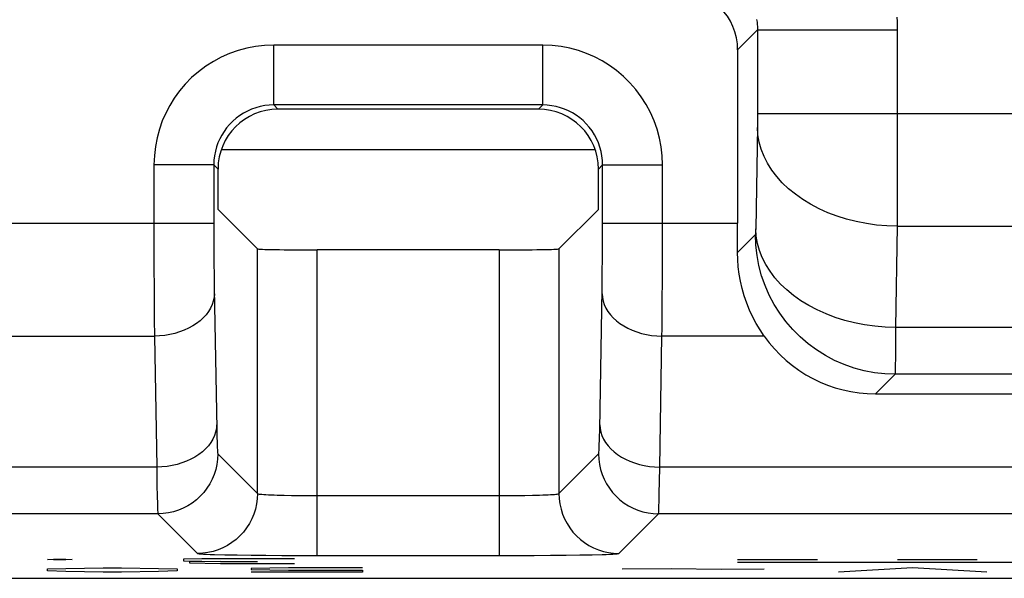
# Model space of a CAD drawing. Units: millimetres. Extents: x 74 to 219, y 65 to 147.
# Drawn here: x 139 to 144, y 77 to 80 of the extents above; entities that cross this region are included whole.
import ezdxf

# ---------------------------------------------------------------- set-up
doc = ezdxf.new("R2010")
doc.units = ezdxf.units.MM
doc.header["$LTSCALE"] = 16.335
doc.layers.get('0').update_dxf_attribs({"linetype": 'CONTINUOUS'})
for name, color, linetype in [('ASSI', 7, 'CONTINUOUS'), ('CURVE', 7, 'CONTINUOUS'), ('RACCORDO', 7, 'CONTINUOUS')]:
    doc.layers.add(name, color=color, linetype=linetype)

msp = doc.modelspace()

# ---------------------------------------------------------------- linework, layer by layer
at = {"color": 7, "linetype": 'CONTINUOUS'}
msp.add_line((140.4299, 79.5965), (142.3018, 79.5965), dxfattribs=at)
at = {"layer": 'ASSI', "color": 250, "linetype": 'CONTINUOUS'}
for p, q in [((143.1155, 80.1963), (143.0158, 80.0966)), ((143.1155, 80.1963), (143.8154, 80.1963)), ((143.1155, 80.1963), (143.1155, 79.7532)), ((143.8154, 80.1963), (143.8154, 79.7281)), ((142.0394, 80.12), (140.6923, 80.12)), ((140.6923, 79.82), (140.6923, 80.12)), ((142.0394, 79.82), (142.0394, 80.12)), ((142.0394, 79.82), (140.6923, 79.82)), ((140.6923, 79.82), (140.7133, 79.799)), ((142.0394, 79.82), (142.0184, 79.799)), ((143.1155, 79.7532), (143.1153, 79.7293)), ((143.1155, 79.7779), (145.2806, 79.7779)), ((143.1151, 79.7124), (143.1062, 79.2)), ((143.1153, 79.7293), (143.1151, 79.7124)), ((143.8154, 79.7281), (143.8153, 79.4849)), ((140.3923, 79.5201), (140.0924, 79.5201)), ((140.0924, 79.5201), (140.0924, 79.1765)), ((140.3923, 79.5201), (140.4134, 79.4991)), ((140.3923, 79.5201), (140.3923, 79.2279)), ((142.3394, 79.5201), (142.3183, 79.4991)), ((142.3393, 79.1594), (142.3394, 79.5201)), ((142.3394, 79.5201), (142.6393, 79.5201)), ((142.6392, 79.1186), (142.6393, 79.5201)), ((137.3394, 79.2279), (140.3923, 79.2279)), ((140.3923, 79.2279), (140.3925, 79.1325)), ((142.3394, 79.2279), (143.0158, 79.2279)), ((143.1062, 79.2), (143.106, 79.1919)), ((143.8149, 79.2122), (143.8061, 78.705)), ((143.8149, 79.2122), (144.9832, 79.2122)), ((140.0924, 79.1765), (140.0927, 79.026)), ((142.3389, 79.0617), (142.3393, 79.1594)), ((143.105, 79.1707), (143.0156, 79.0813)), ((140.3925, 79.1325), (140.393, 79.0416)), ((140.6107, 77.873), (140.6107, 79.0992)), ((142.121, 79.0992), (142.121, 77.873)), ((142.6388, 78.9619), (142.6392, 79.1186)), ((140.9107, 77.5627), (140.9107, 79.094)), ((141.821, 79.094), (141.821, 77.5627)), ((142.3381, 78.9739), (142.3389, 79.0617)), ((140.0927, 79.026), (140.0932, 78.882)), ((140.393, 79.0416), (140.3938, 78.9536)), ((140.3938, 78.9536), (140.3945, 78.8998)), ((142.3372, 78.8974), (142.3381, 78.9739)), ((142.6381, 78.8216), (142.6388, 78.9619)), ((140.0932, 78.882), (140.0941, 78.7449)), ((140.3945, 78.8998), (140.4067, 78.1967)), ((142.3249, 78.1943), (142.3372, 78.8974)), ((140.0941, 78.7449), (140.0949, 78.6622)), ((143.8061, 78.705), (143.8057, 78.562)), ((144.9921, 78.705), (143.8061, 78.705)), ((137.6368, 78.6622), (140.0949, 78.6622)), ((140.0949, 78.6622), (140.1064, 78.0055)), ((142.6253, 78.0055), (142.6368, 78.6622)), ((143.1482, 78.6622), (142.6368, 78.6622)), ((143.8057, 78.562), (143.8053, 78.5043)), ((143.8049, 78.4708), (143.7066, 78.3725)), ((144.9981, 78.4708), (143.8049, 78.4708)), ((140.4067, 78.1967), (140.4076, 78.1591)), ((140.4076, 78.1591), (140.4085, 78.1274)), ((140.4124, 78.0713), (140.6107, 77.873)), ((142.121, 77.873), (142.3193, 78.0713)), ((140.1064, 78.0055), (137.6253, 78.0055)), ((142.6244, 77.9342), (142.6253, 78.0055)), ((145.1064, 78.0055), (142.6253, 78.0055)), ((142.6234, 77.8758), (142.6244, 77.9342)), ((140.1076, 77.9119), (140.1085, 77.8612)), ((140.1085, 77.8612), (140.1096, 77.8201)), ((140.7447, 77.8644), (140.7817, 77.8637)), ((140.7817, 77.8637), (140.8217, 77.8631)), ((140.8217, 77.8631), (140.8648, 77.8628)), ((140.8648, 77.8628), (141.821, 77.8627)), ((141.821, 77.8627), (141.8654, 77.8628)), ((141.8654, 77.8628), (141.9087, 77.8631)), ((141.9087, 77.8631), (141.9501, 77.8637)), ((141.9501, 77.8637), (141.9886, 77.8645)), ((141.9886, 77.8645), (142.0235, 77.8654)), ((140.1124, 77.7713), (137.6193, 77.7713)), ((140.1124, 77.7713), (140.3107, 77.573)), ((142.4209, 77.573), (142.6193, 77.7713)), ((145.1124, 77.7713), (142.6193, 77.7713)), ((140.4475, 77.5665), (140.5099, 77.5654)), ((140.5099, 77.5654), (140.5787, 77.5645)), ((140.5787, 77.5645), (140.6528, 77.5637)), ((140.6528, 77.5637), (140.7328, 77.5632)), ((140.7328, 77.5632), (140.8187, 77.5628)), ((140.8187, 77.5628), (141.821, 77.5627)), ((141.821, 77.5627), (141.9102, 77.5628)), ((141.9102, 77.5628), (141.9964, 77.5632)), ((141.9964, 77.5632), (142.0791, 77.5637)), ((142.0791, 77.5637), (142.1562, 77.5645)), ((142.1562, 77.5645), (142.2258, 77.5655)), ((142.2258, 77.5655), (142.2866, 77.5666)), ((142.2866, 77.5666), (142.3365, 77.5678))]:
    msp.add_line(p, q, dxfattribs=at)
at = {"layer": 'ASSI', "color": 7, "linetype": 'CONTINUOUS'}
for p, q in [((143.0158, 80.0966), (143.0158, 79.2279)), ((142.0184, 79.799), (140.7133, 79.799)), ((140.4134, 79.2965), (140.4134, 79.4991)), ((142.3183, 79.2965), (142.3183, 79.4991)), ((140.4134, 79.2965), (140.6107, 79.0992)), ((142.3183, 79.2965), (142.121, 79.0992)), ((141.821, 79.094), (140.9107, 79.094)), ((143.7066, 78.3725), (145.1, 78.3725)), ((126.7774, 77.4483), (158.4542, 77.4483))]:
    msp.add_line(p, q, dxfattribs=at)
at = {"layer": 'ASSI', "color": 250, "linetype": 'CONTINUOUS'}
for points in [[(143.1109, 80.2488), (143.112, 80.2421), (143.113, 80.2354), (143.1138, 80.2288), (143.1144, 80.2221), (143.1149, 80.2156), (143.1153, 80.2091), (143.1155, 80.2026), (143.1155, 80.1963)], [(143.8139, 80.2606), (143.8148, 80.2389), (143.8153, 80.2175), (143.8154, 80.1963)], [(140.6923, 80.12), (140.6467, 80.1182), (140.6018, 80.1131), (140.5577, 80.1047), (140.5141, 80.0929), (140.4713, 80.0778), (140.4299, 80.0596), (140.39, 80.0383), (140.3517, 80.0139), (140.3155, 79.9869), (140.2813, 79.957), (140.2493, 79.9244), (140.2202, 79.8903), (140.1944, 79.855), (140.1716, 79.8182), (140.1516, 79.7799), (140.1342, 79.7402), (140.1196, 79.699), (140.108, 79.6563), (140.0997, 79.6123), (140.0945, 79.5669), (140.0924, 79.5201)], [(142.6393, 79.5201), (142.6375, 79.5657), (142.6324, 79.6105), (142.624, 79.6546), (142.6122, 79.6982), (142.5971, 79.7411), (142.5789, 79.7825), (142.5576, 79.8223), (142.5332, 79.8607), (142.5062, 79.8969), (142.4763, 79.9311), (142.4437, 79.9631), (142.4096, 79.9921), (142.3744, 80.0179), (142.3375, 80.0408), (142.2993, 80.0608), (142.2595, 80.0782), (142.2183, 80.0928), (142.1757, 80.1043), (142.1316, 80.1126), (142.0862, 80.1179), (142.0394, 80.12)], [(140.6923, 79.82), (140.6697, 79.8192), (140.6472, 79.8167), (140.625, 79.8124), (140.6031, 79.8065), (140.5818, 79.799), (140.561, 79.7899), (140.5411, 79.7792), (140.522, 79.7671), (140.5038, 79.7535), (140.4867, 79.7386), (140.4707, 79.7224), (140.4562, 79.7052), (140.4433, 79.6875), (140.432, 79.6692), (140.4219, 79.65), (140.4132, 79.6301), (140.406, 79.6096), (140.4001, 79.5882), (140.3959, 79.5661), (140.3932, 79.5433), (140.3923, 79.5201)], [(142.3394, 79.5201), (142.3385, 79.5427), (142.336, 79.5652), (142.3317, 79.5874), (142.3258, 79.6092), (142.3183, 79.6306), (142.3092, 79.6513), (142.2985, 79.6713), (142.2864, 79.6904), (142.2728, 79.7085), (142.2579, 79.7257), (142.2417, 79.7416), (142.2246, 79.7561), (142.2068, 79.769), (142.1885, 79.7804), (142.1694, 79.7905), (142.1494, 79.7992), (142.1289, 79.8064), (142.1075, 79.8122), (142.0854, 79.8165), (142.0626, 79.8191), (142.0394, 79.82)], [(143.8149, 79.2122), (143.763, 79.214), (143.7114, 79.2186), (143.6604, 79.2258), (143.6102, 79.2356), (143.5611, 79.2481), (143.5135, 79.2631), (143.4675, 79.2805), (143.4234, 79.3003), (143.3814, 79.3224), (143.3419, 79.3465), (143.3049, 79.3726), (143.2708, 79.4006), (143.2396, 79.4303), (143.2117, 79.4614), (143.187, 79.494), (143.1658, 79.5277), (143.1482, 79.5624), (143.1342, 79.5979), (143.124, 79.634), (143.1176, 79.6705), (143.115, 79.7072)], [(143.8153, 79.4849), (143.815, 79.2536), (143.8149, 79.2122)], [(143.8061, 78.705), (143.7542, 78.7068), (143.7026, 78.7113), (143.6515, 78.7186), (143.6013, 78.7284), (143.5523, 78.7409), (143.5046, 78.7559), (143.4586, 78.7733), (143.4145, 78.7931), (143.3726, 78.8151), (143.333, 78.8393), (143.2961, 78.8654), (143.2619, 78.8934), (143.2308, 78.923), (143.2028, 78.9542), (143.1781, 78.9868), (143.1569, 79.0205), (143.1393, 79.0552), (143.1254, 79.0907), (143.1152, 79.1268), (143.1088, 79.1633), (143.1062, 79.2)], [(143.106, 79.1919), (143.1059, 79.185), (143.1058, 79.1821), (143.1057, 79.1794), (143.1056, 79.177), (143.1055, 79.1749), (143.1053, 79.1732), (143.1052, 79.1719), (143.1051, 79.1711), (143.105, 79.1707)], [(143.8049, 78.4708), (143.7526, 78.4728), (143.7006, 78.4786), (143.6492, 78.4884), (143.5986, 78.5019), (143.5492, 78.5192), (143.5013, 78.5402), (143.455, 78.5646), (143.4107, 78.5925), (143.3686, 78.6236), (143.3289, 78.6577), (143.2919, 78.6947), (143.2578, 78.7344), (143.2267, 78.7765), (143.1988, 78.8208), (143.1744, 78.8671), (143.1534, 78.915), (143.1361, 78.9644), (143.1226, 79.015), (143.1128, 79.0664), (143.107, 79.1184), (143.105, 79.1707)], [(140.3949, 78.8743), (140.3934, 78.856), (140.3898, 78.8378), (140.3839, 78.8199), (140.3758, 78.8023), (140.3657, 78.7853), (140.3535, 78.769), (140.3393, 78.7535), (140.3234, 78.7389), (140.3057, 78.7253), (140.2865, 78.7128), (140.2658, 78.7015), (140.2438, 78.6915), (140.2208, 78.6829), (140.1968, 78.6757), (140.172, 78.67), (140.1466, 78.6658), (140.1209, 78.6632), (140.0949, 78.6622)], [(142.3368, 78.8743), (142.3382, 78.856), (142.3419, 78.8378), (142.3478, 78.8199), (142.3559, 78.8023), (142.366, 78.7853), (142.3782, 78.769), (142.3923, 78.7535), (142.4083, 78.7389), (142.426, 78.7253), (142.4452, 78.7128), (142.4659, 78.7015), (142.4878, 78.6915), (142.5109, 78.6829), (142.5349, 78.6757), (142.5597, 78.67), (142.5851, 78.6658), (142.6108, 78.6632), (142.6368, 78.6622)], [(142.6368, 78.6622), (142.6371, 78.6989), (142.6381, 78.8216)], [(143.8053, 78.5043), (143.8051, 78.4805), (143.805, 78.4737), (143.8049, 78.4708)], [(140.4063, 78.2177), (140.4049, 78.1993), (140.4012, 78.1811), (140.3953, 78.1632), (140.3873, 78.1457), (140.3771, 78.1287), (140.3649, 78.1124), (140.3508, 78.0968), (140.3349, 78.0822), (140.3172, 78.0686), (140.2979, 78.0561), (140.2773, 78.0448), (140.2553, 78.0348), (140.2322, 78.0262), (140.2082, 78.019), (140.1834, 78.0133), (140.1581, 78.0092), (140.1323, 78.0066), (140.1064, 78.0055)], [(142.3253, 78.2177), (142.3268, 78.1993), (142.3305, 78.1811), (142.3364, 78.1632), (142.3444, 78.1457), (142.3546, 78.1287), (142.3667, 78.1124), (142.3809, 78.0968), (142.3968, 78.0822), (142.4145, 78.0686), (142.4337, 78.0561), (142.4544, 78.0448), (142.4764, 78.0348), (142.4995, 78.0262), (142.5235, 78.019), (142.5482, 78.0133), (142.5736, 78.0092), (142.5994, 78.0066), (142.6253, 78.0055)], [(142.3193, 78.0713), (142.3199, 78.0729), (142.3204, 78.0763), (142.3209, 78.0815), (142.3215, 78.0886), (142.322, 78.0975), (142.3225, 78.1084), (142.323, 78.1215), (142.3235, 78.1366), (142.324, 78.1538), (142.3249, 78.1943)], [(140.4085, 78.1274), (140.409, 78.1139), (140.4095, 78.1019), (140.4101, 78.0915), (140.4106, 78.0832), (140.4112, 78.0772), (140.4118, 78.0732), (140.4124, 78.0713)], [(140.4124, 78.0713), (140.4112, 78.0452), (140.4078, 78.0192), (140.4021, 77.9937), (140.3942, 77.9687), (140.3842, 77.9446), (140.3721, 77.9213), (140.3581, 77.8993), (140.3422, 77.8785), (140.3245, 77.8592), (140.3052, 77.8416), (140.2844, 77.8256), (140.2624, 77.8116), (140.2392, 77.7995), (140.215, 77.7895), (140.19, 77.7816), (140.1645, 77.7759), (140.1385, 77.7725), (140.1124, 77.7713)], [(142.3193, 78.0713), (142.3205, 78.0452), (142.3239, 78.0192), (142.3296, 77.9937), (142.3374, 77.9687), (142.3475, 77.9446), (142.3595, 77.9213), (142.3736, 77.8993), (142.3895, 77.8785), (142.4072, 77.8592), (142.4265, 77.8416), (142.4473, 77.8256), (142.4693, 77.8116), (142.4925, 77.7995), (142.5167, 77.7895), (142.5417, 77.7816), (142.5672, 77.7759), (142.5931, 77.7725), (142.6193, 77.7713)], [(140.1064, 78.0055), (140.1068, 77.9722), (140.1076, 77.9119)], [(140.6107, 77.873), (140.6095, 77.8468), (140.6061, 77.8209), (140.6005, 77.7953), (140.5926, 77.7704), (140.5826, 77.7462), (140.5705, 77.723), (140.5564, 77.7009), (140.5405, 77.6802), (140.5228, 77.6609), (140.5035, 77.6432), (140.4828, 77.6273), (140.4607, 77.6132), (140.4375, 77.6011), (140.4133, 77.5911), (140.3884, 77.5832), (140.3628, 77.5776), (140.3369, 77.5742), (140.3107, 77.573)], [(140.6107, 77.873), (140.6119, 77.8722), (140.6148, 77.8714), (140.6194, 77.8706), (140.6255, 77.8699), (140.6333, 77.8692), (140.6426, 77.8684), (140.6533, 77.8678), (140.6655, 77.8671), (140.6791, 77.8665), (140.694, 77.8659), (140.7102, 77.8654), (140.7447, 77.8644)], [(142.0235, 77.8654), (142.0393, 77.866), (142.0538, 77.8665), (142.067, 77.8671), (142.0787, 77.8678), (142.0892, 77.8685), (142.0983, 77.8691), (142.106, 77.8699), (142.1122, 77.8706), (142.1168, 77.8714), (142.1197, 77.8722), (142.121, 77.873)], [(142.121, 77.873), (142.1221, 77.8468), (142.1256, 77.8209), (142.1312, 77.7953), (142.1391, 77.7704), (142.1491, 77.7462), (142.1612, 77.723), (142.1753, 77.7009), (142.1912, 77.6802), (142.2089, 77.6609), (142.2282, 77.6432), (142.2489, 77.6273), (142.271, 77.6132), (142.2942, 77.6011), (142.3184, 77.5911), (142.3433, 77.5832), (142.3689, 77.5776), (142.3948, 77.5742), (142.4209, 77.573)], [(142.6193, 77.7713), (142.6198, 77.7738), (142.6204, 77.7792), (142.6209, 77.7877), (142.6214, 77.7991), (142.6219, 77.8133), (142.6224, 77.8307), (142.6234, 77.8758)], [(140.1096, 77.8201), (140.1101, 77.8037), (140.1107, 77.7904), (140.1112, 77.7806), (140.1118, 77.7741), (140.1124, 77.7713)], [(140.3107, 77.573), (140.3133, 77.5722), (140.3191, 77.5714), (140.3281, 77.5707), (140.3404, 77.5699), (140.356, 77.5692), (140.3745, 77.5685), (140.396, 77.5678), (140.4475, 77.5665)], [(142.3365, 77.5678), (142.3573, 77.5685), (142.3755, 77.5692), (142.391, 77.5699), (142.4033, 77.5707), (142.4123, 77.5714), (142.4182, 77.5722), (142.4209, 77.573)]]:
    msp.add_lwpolyline(points, dxfattribs=at)
at = {"layer": 'ASSI', "color": 7, "linetype": 'CONTINUOUS'}
msp.add_lwpolyline([(143.1482, 78.6622), (143.1278, 78.6928), (143.1087, 78.7246), (143.0912, 78.7577), (143.0752, 78.792), (143.061, 78.8275), (143.0487, 78.8634), (143.0383, 78.8998), (143.0299, 78.9365), (143.0235, 78.9731), (143.019, 79.0095), (143.0164, 79.0456), (143.0156, 79.0813)], dxfattribs=at)
for centre, major_axis, ratio, start_param, end_param in [((142.7158, 80.0965), (0.2122, 0.2122), 0.999695, -0.785246, 0.785246), ((140.7134, 79.499), (0.2122, -0.2122), 0.999695, 2.356347, 3.926839), ((142.0183, 79.499), (-0.2122, -0.2122), 0.999695, 2.356347, 3.926839), ((143.0019, 79.2279), (0, 0.8), 0.017455, -1.755058, -1.570796), ((140.9107, 79.0993), (0.3, 0), 0.017455, -3.124139, -1.570796), ((141.821, 79.0993), (0.3, 0), 0.017455, -1.570796, -0.017453), ((143.7192, 79.0851), (0.2795, 0.6584), 0.975196, -3.684597, -2.749122)]:
    msp.add_ellipse(centre, major_axis=major_axis, ratio=ratio, start_param=start_param, end_param=end_param, dxfattribs=at)
at = {"layer": 'CURVE', "color": 250, "linetype": 'CONTINUOUS'}
for p, q in [((139.5587, 77.543), (139.5897, 77.5441)), ((139.5587, 77.5425), (139.5587, 77.543)), ((139.5897, 77.5414), (139.5587, 77.5425)), ((139.5897, 77.5441), (139.6516, 77.5441)), ((139.6516, 77.5414), (139.5897, 77.5414)), ((139.6516, 77.5441), (139.6825, 77.543)), ((139.6825, 77.5425), (139.6516, 77.5414)), ((139.6825, 77.543), (139.6825, 77.5425)), ((140.3325, 77.5452), (140.2397, 77.5436)), ((140.2397, 77.5436), (140.2397, 77.5354)), ((140.2397, 77.5354), (140.4254, 77.5322)), ((140.4254, 77.5322), (140.2706, 77.5306)), ((140.2706, 77.5306), (140.2706, 77.5257)), ((140.2706, 77.5257), (140.4254, 77.5225)), ((140.7968, 77.5452), (140.3325, 77.5452)), ((140.4254, 77.5322), (140.6111, 77.5322)), ((140.4254, 77.5225), (140.7968, 77.5225)), ((143.4158, 77.5408), (143.0158, 77.5408)), ((145.0158, 77.5268), (143.0158, 77.5268)), ((144.2158, 77.5408), (143.8158, 77.5408)), ((139.5587, 77.4951), (139.6516, 77.4983)), ((139.5587, 77.4853), (139.5587, 77.4951)), ((139.6516, 77.4821), (139.5587, 77.4853)), ((139.6516, 77.4983), (139.8373, 77.5015)), ((139.8373, 77.4788), (139.6516, 77.4821)), ((139.8373, 77.5015), (139.9301, 77.5015)), ((139.9301, 77.4788), (139.8373, 77.4788)), ((139.9301, 77.5015), (140.1158, 77.4983)), ((140.1158, 77.4821), (139.9301, 77.4788)), ((140.1158, 77.4983), (140.2087, 77.4951)), ((140.2087, 77.4853), (140.1158, 77.4821)), ((140.2087, 77.4951), (140.2087, 77.4853)), ((140.7658, 77.5015), (140.5801, 77.4983)), ((140.5801, 77.4983), (140.5801, 77.4918)), ((140.5801, 77.4918), (140.7658, 77.4886)), ((141.1373, 77.4788), (140.5801, 77.4788)), ((141.1373, 77.5015), (140.7658, 77.5015)), ((140.7658, 77.4886), (141.1373, 77.4886)), ((141.1373, 77.4886), (141.1373, 77.4788)), ((142.6849, 77.4961), (142.4373, 77.4945)), ((142.9325, 77.4929), (142.6849, 77.4961)), ((143.1492, 77.4945), (142.9325, 77.4929)), ((143.892, 77.5015), (143.5206, 77.4788)), ((144.2635, 77.4788), (143.892, 77.5015))]:
    msp.add_line(p, q, dxfattribs=at)
at = {"layer": 'RACCORDO', "color": 250, "linetype": 'CONTINUOUS'}
for p, q in [((143.1155, 80.1963), (143.0158, 80.0966)), ((143.1155, 80.1963), (143.8154, 80.1963)), ((143.1155, 80.1963), (143.1155, 79.7532)), ((143.8154, 80.1963), (143.8154, 79.7281)), ((142.0394, 80.12), (140.6923, 80.12)), ((140.6923, 79.82), (140.6923, 80.12)), ((142.0394, 79.82), (142.0394, 80.12)), ((142.0394, 79.82), (140.6923, 79.82)), ((140.6923, 79.82), (140.7133, 79.799)), ((142.0394, 79.82), (142.0184, 79.799)), ((143.1155, 79.7532), (143.1153, 79.7293)), ((143.1155, 79.7779), (145.2806, 79.7779)), ((143.1151, 79.7124), (143.1062, 79.2)), ((143.1153, 79.7293), (143.1151, 79.7124)), ((143.8154, 79.7281), (143.8153, 79.4849)), ((140.3923, 79.5201), (140.0924, 79.5201)), ((140.0924, 79.5201), (140.0924, 79.1765)), ((140.3923, 79.5201), (140.4134, 79.4991)), ((140.3923, 79.5201), (140.3923, 79.2279)), ((142.3394, 79.5201), (142.3183, 79.4991)), ((142.3393, 79.1594), (142.3394, 79.5201)), ((142.3394, 79.5201), (142.6393, 79.5201)), ((142.6392, 79.1186), (142.6393, 79.5201)), ((137.3394, 79.2279), (140.3923, 79.2279)), ((140.3923, 79.2279), (140.3925, 79.1325)), ((142.3394, 79.2279), (143.0158, 79.2279)), ((143.1062, 79.2), (143.106, 79.1919)), ((143.8149, 79.2122), (143.8061, 78.705)), ((143.8149, 79.2122), (144.9832, 79.2122)), ((140.0924, 79.1765), (140.0927, 79.026)), ((142.3389, 79.0617), (142.3393, 79.1594)), ((143.105, 79.1707), (143.0156, 79.0813)), ((140.3925, 79.1325), (140.393, 79.0416)), ((140.6107, 77.873), (140.6107, 79.0992)), ((142.121, 79.0992), (142.121, 77.873)), ((142.6388, 78.9619), (142.6392, 79.1186)), ((140.9107, 77.5627), (140.9107, 79.094)), ((141.821, 79.094), (141.821, 77.5627)), ((142.3381, 78.9739), (142.3389, 79.0617)), ((140.0927, 79.026), (140.0932, 78.882)), ((140.393, 79.0416), (140.3938, 78.9536)), ((140.3938, 78.9536), (140.3945, 78.8998)), ((142.3372, 78.8974), (142.3381, 78.9739)), ((142.6381, 78.8216), (142.6388, 78.9619)), ((140.0932, 78.882), (140.0941, 78.7449)), ((140.3945, 78.8998), (140.4067, 78.1967)), ((142.3249, 78.1943), (142.3372, 78.8974)), ((140.0941, 78.7449), (140.0949, 78.6622)), ((143.8061, 78.705), (143.8057, 78.562)), ((144.9921, 78.705), (143.8061, 78.705)), ((137.6368, 78.6622), (140.0949, 78.6622)), ((140.0949, 78.6622), (140.1064, 78.0055)), ((142.6253, 78.0055), (142.6368, 78.6622)), ((143.1482, 78.6622), (142.6368, 78.6622)), ((143.8057, 78.562), (143.8053, 78.5043)), ((143.8049, 78.4708), (143.7066, 78.3725)), ((144.9981, 78.4708), (143.8049, 78.4708)), ((140.4067, 78.1967), (140.4076, 78.1591)), ((140.4076, 78.1591), (140.4085, 78.1274)), ((140.4124, 78.0713), (140.6107, 77.873)), ((142.121, 77.873), (142.3193, 78.0713)), ((140.1064, 78.0055), (137.6253, 78.0055)), ((142.6244, 77.9342), (142.6253, 78.0055)), ((145.1064, 78.0055), (142.6253, 78.0055)), ((142.6234, 77.8758), (142.6244, 77.9342)), ((140.1076, 77.9119), (140.1085, 77.8612)), ((140.1085, 77.8612), (140.1096, 77.8201)), ((140.7447, 77.8644), (140.7817, 77.8637)), ((140.7817, 77.8637), (140.8217, 77.8631)), ((140.8217, 77.8631), (140.8648, 77.8628)), ((140.8648, 77.8628), (141.821, 77.8627)), ((141.821, 77.8627), (141.8654, 77.8628)), ((141.8654, 77.8628), (141.9087, 77.8631)), ((141.9087, 77.8631), (141.9501, 77.8637)), ((141.9501, 77.8637), (141.9886, 77.8645)), ((141.9886, 77.8645), (142.0235, 77.8654)), ((140.1124, 77.7713), (137.6193, 77.7713)), ((140.1124, 77.7713), (140.3107, 77.573)), ((142.4209, 77.573), (142.6193, 77.7713)), ((145.1124, 77.7713), (142.6193, 77.7713)), ((140.4475, 77.5665), (140.5099, 77.5654)), ((140.5099, 77.5654), (140.5787, 77.5645)), ((140.5787, 77.5645), (140.6528, 77.5637)), ((140.6528, 77.5637), (140.7328, 77.5632)), ((140.7328, 77.5632), (140.8187, 77.5628)), ((140.8187, 77.5628), (141.821, 77.5627)), ((141.821, 77.5627), (141.9102, 77.5628)), ((141.9102, 77.5628), (141.9964, 77.5632)), ((141.9964, 77.5632), (142.0791, 77.5637)), ((142.0791, 77.5637), (142.1562, 77.5645)), ((142.1562, 77.5645), (142.2258, 77.5655)), ((142.2258, 77.5655), (142.2866, 77.5666)), ((142.2866, 77.5666), (142.3365, 77.5678))]:
    msp.add_line(p, q, dxfattribs=at)
at = {"layer": 'RACCORDO', "color": 7, "linetype": 'CONTINUOUS'}
for p, q in [((143.0158, 80.0966), (143.0158, 79.2279)), ((142.0184, 79.799), (140.7133, 79.799)), ((140.4134, 79.2965), (140.4134, 79.4991)), ((142.3183, 79.2965), (142.3183, 79.4991)), ((140.4134, 79.2965), (140.6107, 79.0992)), ((142.3183, 79.2965), (142.121, 79.0992)), ((141.821, 79.094), (140.9107, 79.094)), ((143.7066, 78.3725), (145.1, 78.3725)), ((126.7774, 77.4483), (158.4542, 77.4483))]:
    msp.add_line(p, q, dxfattribs=at)
at = {"layer": 'RACCORDO', "color": 250, "linetype": 'CONTINUOUS'}
for points in [[(143.1109, 80.2488), (143.112, 80.2421), (143.113, 80.2354), (143.1138, 80.2288), (143.1144, 80.2221), (143.1149, 80.2156), (143.1153, 80.2091), (143.1155, 80.2026), (143.1155, 80.1963)], [(143.8139, 80.2606), (143.8148, 80.2389), (143.8153, 80.2175), (143.8154, 80.1963)], [(140.6923, 80.12), (140.6467, 80.1182), (140.6018, 80.1131), (140.5577, 80.1047), (140.5141, 80.0929), (140.4713, 80.0778), (140.4299, 80.0596), (140.39, 80.0383), (140.3517, 80.0139), (140.3155, 79.9869), (140.2813, 79.957), (140.2493, 79.9244), (140.2202, 79.8903), (140.1944, 79.855), (140.1716, 79.8182), (140.1516, 79.7799), (140.1342, 79.7402), (140.1196, 79.699), (140.108, 79.6563), (140.0997, 79.6123), (140.0945, 79.5669), (140.0924, 79.5201)], [(142.6393, 79.5201), (142.6375, 79.5657), (142.6324, 79.6105), (142.624, 79.6546), (142.6122, 79.6982), (142.5971, 79.7411), (142.5789, 79.7825), (142.5576, 79.8223), (142.5332, 79.8607), (142.5062, 79.8969), (142.4763, 79.9311), (142.4437, 79.9631), (142.4096, 79.9921), (142.3744, 80.0179), (142.3375, 80.0408), (142.2993, 80.0608), (142.2595, 80.0782), (142.2183, 80.0928), (142.1757, 80.1043), (142.1316, 80.1126), (142.0862, 80.1179), (142.0394, 80.12)], [(140.6923, 79.82), (140.6697, 79.8192), (140.6472, 79.8167), (140.625, 79.8124), (140.6031, 79.8065), (140.5818, 79.799), (140.561, 79.7899), (140.5411, 79.7792), (140.522, 79.7671), (140.5038, 79.7535), (140.4867, 79.7386), (140.4707, 79.7224), (140.4562, 79.7052), (140.4433, 79.6875), (140.432, 79.6692), (140.4219, 79.65), (140.4132, 79.6301), (140.406, 79.6096), (140.4001, 79.5882), (140.3959, 79.5661), (140.3932, 79.5433), (140.3923, 79.5201)], [(142.3394, 79.5201), (142.3385, 79.5427), (142.336, 79.5652), (142.3317, 79.5874), (142.3258, 79.6092), (142.3183, 79.6306), (142.3092, 79.6513), (142.2985, 79.6713), (142.2864, 79.6904), (142.2728, 79.7085), (142.2579, 79.7257), (142.2417, 79.7416), (142.2246, 79.7561), (142.2068, 79.769), (142.1885, 79.7804), (142.1694, 79.7905), (142.1494, 79.7992), (142.1289, 79.8064), (142.1075, 79.8122), (142.0854, 79.8165), (142.0626, 79.8191), (142.0394, 79.82)], [(143.8149, 79.2122), (143.763, 79.214), (143.7114, 79.2186), (143.6604, 79.2258), (143.6102, 79.2356), (143.5611, 79.2481), (143.5135, 79.2631), (143.4675, 79.2805), (143.4234, 79.3003), (143.3814, 79.3224), (143.3419, 79.3465), (143.3049, 79.3726), (143.2708, 79.4006), (143.2396, 79.4303), (143.2117, 79.4614), (143.187, 79.494), (143.1658, 79.5277), (143.1482, 79.5624), (143.1342, 79.5979), (143.124, 79.634), (143.1176, 79.6705), (143.115, 79.7072)], [(143.8153, 79.4849), (143.815, 79.2536), (143.8149, 79.2122)], [(143.8061, 78.705), (143.7542, 78.7068), (143.7026, 78.7113), (143.6515, 78.7186), (143.6013, 78.7284), (143.5523, 78.7409), (143.5046, 78.7559), (143.4586, 78.7733), (143.4145, 78.7931), (143.3726, 78.8151), (143.333, 78.8393), (143.2961, 78.8654), (143.2619, 78.8934), (143.2308, 78.923), (143.2028, 78.9542), (143.1781, 78.9868), (143.1569, 79.0205), (143.1393, 79.0552), (143.1254, 79.0907), (143.1152, 79.1268), (143.1088, 79.1633), (143.1062, 79.2)], [(143.106, 79.1919), (143.1059, 79.185), (143.1058, 79.1821), (143.1057, 79.1794), (143.1056, 79.177), (143.1055, 79.1749), (143.1053, 79.1732), (143.1052, 79.1719), (143.1051, 79.1711), (143.105, 79.1707)], [(143.8049, 78.4708), (143.7526, 78.4728), (143.7006, 78.4786), (143.6492, 78.4884), (143.5986, 78.5019), (143.5492, 78.5192), (143.5013, 78.5402), (143.455, 78.5646), (143.4107, 78.5925), (143.3686, 78.6236), (143.3289, 78.6577), (143.2919, 78.6947), (143.2578, 78.7344), (143.2267, 78.7765), (143.1988, 78.8208), (143.1744, 78.8671), (143.1534, 78.915), (143.1361, 78.9644), (143.1226, 79.015), (143.1128, 79.0664), (143.107, 79.1184), (143.105, 79.1707)], [(140.3949, 78.8743), (140.3934, 78.856), (140.3898, 78.8378), (140.3839, 78.8199), (140.3758, 78.8023), (140.3657, 78.7853), (140.3535, 78.769), (140.3393, 78.7535), (140.3234, 78.7389), (140.3057, 78.7253), (140.2865, 78.7128), (140.2658, 78.7015), (140.2438, 78.6915), (140.2208, 78.6829), (140.1968, 78.6757), (140.172, 78.67), (140.1466, 78.6658), (140.1209, 78.6632), (140.0949, 78.6622)], [(142.3368, 78.8743), (142.3382, 78.856), (142.3419, 78.8378), (142.3478, 78.8199), (142.3559, 78.8023), (142.366, 78.7853), (142.3782, 78.769), (142.3923, 78.7535), (142.4083, 78.7389), (142.426, 78.7253), (142.4452, 78.7128), (142.4659, 78.7015), (142.4878, 78.6915), (142.5109, 78.6829), (142.5349, 78.6757), (142.5597, 78.67), (142.5851, 78.6658), (142.6108, 78.6632), (142.6368, 78.6622)], [(142.6368, 78.6622), (142.6371, 78.6989), (142.6381, 78.8216)], [(143.8053, 78.5043), (143.8051, 78.4805), (143.805, 78.4737), (143.8049, 78.4708)], [(140.4063, 78.2177), (140.4049, 78.1993), (140.4012, 78.1811), (140.3953, 78.1632), (140.3873, 78.1457), (140.3771, 78.1287), (140.3649, 78.1124), (140.3508, 78.0968), (140.3349, 78.0822), (140.3172, 78.0686), (140.2979, 78.0561), (140.2773, 78.0448), (140.2553, 78.0348), (140.2322, 78.0262), (140.2082, 78.019), (140.1834, 78.0133), (140.1581, 78.0092), (140.1323, 78.0066), (140.1064, 78.0055)], [(142.3253, 78.2177), (142.3268, 78.1993), (142.3305, 78.1811), (142.3364, 78.1632), (142.3444, 78.1457), (142.3546, 78.1287), (142.3667, 78.1124), (142.3809, 78.0968), (142.3968, 78.0822), (142.4145, 78.0686), (142.4337, 78.0561), (142.4544, 78.0448), (142.4764, 78.0348), (142.4995, 78.0262), (142.5235, 78.019), (142.5482, 78.0133), (142.5736, 78.0092), (142.5994, 78.0066), (142.6253, 78.0055)], [(142.3193, 78.0713), (142.3199, 78.0729), (142.3204, 78.0763), (142.3209, 78.0815), (142.3215, 78.0886), (142.322, 78.0975), (142.3225, 78.1084), (142.323, 78.1215), (142.3235, 78.1366), (142.324, 78.1538), (142.3249, 78.1943)], [(140.4085, 78.1274), (140.409, 78.1139), (140.4095, 78.1019), (140.4101, 78.0915), (140.4106, 78.0832), (140.4112, 78.0772), (140.4118, 78.0732), (140.4124, 78.0713)], [(140.4124, 78.0713), (140.4112, 78.0452), (140.4078, 78.0192), (140.4021, 77.9937), (140.3942, 77.9687), (140.3842, 77.9446), (140.3721, 77.9213), (140.3581, 77.8993), (140.3422, 77.8785), (140.3245, 77.8592), (140.3052, 77.8416), (140.2844, 77.8256), (140.2624, 77.8116), (140.2392, 77.7995), (140.215, 77.7895), (140.19, 77.7816), (140.1645, 77.7759), (140.1385, 77.7725), (140.1124, 77.7713)], [(142.3193, 78.0713), (142.3205, 78.0452), (142.3239, 78.0192), (142.3296, 77.9937), (142.3374, 77.9687), (142.3475, 77.9446), (142.3595, 77.9213), (142.3736, 77.8993), (142.3895, 77.8785), (142.4072, 77.8592), (142.4265, 77.8416), (142.4473, 77.8256), (142.4693, 77.8116), (142.4925, 77.7995), (142.5167, 77.7895), (142.5417, 77.7816), (142.5672, 77.7759), (142.5931, 77.7725), (142.6193, 77.7713)], [(140.1064, 78.0055), (140.1068, 77.9722), (140.1076, 77.9119)], [(140.6107, 77.873), (140.6095, 77.8468), (140.6061, 77.8209), (140.6005, 77.7953), (140.5926, 77.7704), (140.5826, 77.7462), (140.5705, 77.723), (140.5564, 77.7009), (140.5405, 77.6802), (140.5228, 77.6609), (140.5035, 77.6432), (140.4828, 77.6273), (140.4607, 77.6132), (140.4375, 77.6011), (140.4133, 77.5911), (140.3884, 77.5832), (140.3628, 77.5776), (140.3369, 77.5742), (140.3107, 77.573)], [(140.6107, 77.873), (140.6119, 77.8722), (140.6148, 77.8714), (140.6194, 77.8706), (140.6255, 77.8699), (140.6333, 77.8692), (140.6426, 77.8684), (140.6533, 77.8678), (140.6655, 77.8671), (140.6791, 77.8665), (140.694, 77.8659), (140.7102, 77.8654), (140.7447, 77.8644)], [(142.0235, 77.8654), (142.0393, 77.866), (142.0538, 77.8665), (142.067, 77.8671), (142.0787, 77.8678), (142.0892, 77.8685), (142.0983, 77.8691), (142.106, 77.8699), (142.1122, 77.8706), (142.1168, 77.8714), (142.1197, 77.8722), (142.121, 77.873)], [(142.121, 77.873), (142.1221, 77.8468), (142.1256, 77.8209), (142.1312, 77.7953), (142.1391, 77.7704), (142.1491, 77.7462), (142.1612, 77.723), (142.1753, 77.7009), (142.1912, 77.6802), (142.2089, 77.6609), (142.2282, 77.6432), (142.2489, 77.6273), (142.271, 77.6132), (142.2942, 77.6011), (142.3184, 77.5911), (142.3433, 77.5832), (142.3689, 77.5776), (142.3948, 77.5742), (142.4209, 77.573)], [(142.6193, 77.7713), (142.6198, 77.7738), (142.6204, 77.7792), (142.6209, 77.7877), (142.6214, 77.7991), (142.6219, 77.8133), (142.6224, 77.8307), (142.6234, 77.8758)], [(140.1096, 77.8201), (140.1101, 77.8037), (140.1107, 77.7904), (140.1112, 77.7806), (140.1118, 77.7741), (140.1124, 77.7713)], [(140.3107, 77.573), (140.3133, 77.5722), (140.3191, 77.5714), (140.3281, 77.5707), (140.3404, 77.5699), (140.356, 77.5692), (140.3745, 77.5685), (140.396, 77.5678), (140.4475, 77.5665)], [(142.3365, 77.5678), (142.3573, 77.5685), (142.3755, 77.5692), (142.391, 77.5699), (142.4033, 77.5707), (142.4123, 77.5714), (142.4182, 77.5722), (142.4209, 77.573)]]:
    msp.add_lwpolyline(points, dxfattribs=at)
at = {"layer": 'RACCORDO', "color": 7, "linetype": 'CONTINUOUS'}
msp.add_lwpolyline([(143.1482, 78.6622), (143.1278, 78.6928), (143.1087, 78.7246), (143.0912, 78.7577), (143.0752, 78.792), (143.061, 78.8275), (143.0487, 78.8634), (143.0383, 78.8998), (143.0299, 78.9365), (143.0235, 78.9731), (143.019, 79.0095), (143.0164, 79.0456), (143.0156, 79.0813)], dxfattribs=at)
for centre, major_axis, ratio, start_param, end_param in [((142.7158, 80.0965), (0.2122, 0.2122), 0.999695, -0.785246, 0.785246), ((140.7134, 79.499), (0.2122, -0.2122), 0.999695, 2.356347, 3.926839), ((142.0183, 79.499), (-0.2122, -0.2122), 0.999695, 2.356347, 3.926839), ((143.0019, 79.2279), (0, 0.8), 0.017455, -1.755058, -1.570796), ((140.9107, 79.0993), (0.3, 0), 0.017455, -3.124139, -1.570796), ((141.821, 79.0993), (0.3, 0), 0.017455, -1.570796, -0.017453), ((143.7192, 79.0851), (0.2795, 0.6584), 0.975196, -3.684597, -2.749122)]:
    msp.add_ellipse(centre, major_axis=major_axis, ratio=ratio, start_param=start_param, end_param=end_param, dxfattribs=at)

doc.saveas('drawing.dxf')
